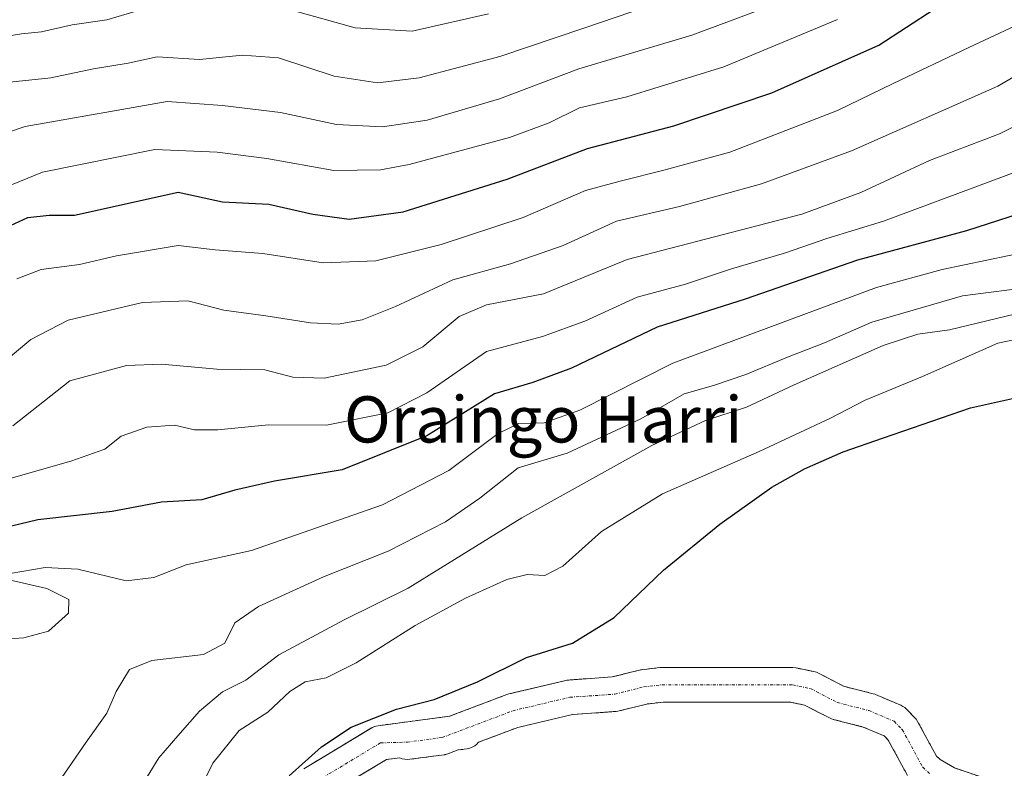
# Model space of a CAD drawing. Units: metres. Extents: x 561787 to 562913, y 4751846 to 4753883.
# Drawn here: x 562628 to 562798, y 4752092 to 4752222 of the extents above; entities that cross this region are included whole.
import ezdxf
from ezdxf.enums import TextEntityAlignment as Align

# ---------------------------------------------------------------- set-up
doc = ezdxf.new("R2010")
doc.units = ezdxf.units.M
doc.header["$MEASUREMENT"] = 0
doc.linetypes.add('TRAZO_Y_PUNTO', pattern=[1, 0.5, -0.25, 0, -0.25])
doc.linetypes.add('TRAZOS', pattern=[0.75, 0.5, -0.25])
for name, color, linetype, lineweight in [('Arbolado forestal', 92, 'TRAZOS', 0), ('Arbolado forestal CxS', 92, 'Continuous', 0), ('Corriente natural Cxs', 5, 'Continuous', 13), ('Corriente natural eje', 5, 'TRAZO_Y_PUNTO', 0), ('Corriente natural superficial', 5, 'Continuous', 13), ('Curva de nivel maestra', 36, 'Continuous', 30), ('Curva de nivel normal', 36, 'Continuous', 0), ('Suelo desnudo', 252, 'Continuous', 0), ('Suelo desnudo CxS', 43, 'Continuous', 0), ('Texto cartográfico', 19, 'Continuous', 0)]:
    doc.layers.add(name, color=color, linetype=linetype, lineweight=lineweight)
doc.styles.add('Arial', font='txt', dxfattribs={"height": 0.2})

# ---------------------------------------------------------------- blocks, each defined once
blk = doc.blocks.new('*U150')
at = {"layer": 'Arbolado forestal CxS', "color": 92, "linetype": 'Continuous', "lineweight": 0}
blk.add_polyline3d([(562795.88, 4752090.42, 596.3), (562789.64, 4752092.53, 596.34), (562787.14, 4752093.98, 596.32), (562786.52, 4752094.55, 596.32), (562783.23, 4752100.6, 596.39), (562783, 4752100.96, 596.39), (562782.73, 4752101.28, 596.4), (562781.32, 4752102.71, 596.42), (562781.03, 4752102.97, 596.43), (562780.7, 4752103.19, 596.43), (562780.36, 4752103.37, 596.43), (562775.98, 4752105.23, 596.52), (562775.83, 4752105.29, 596.53), (562775.55, 4752105.38, 596.55), (562770.45, 4752106.67, 596.89), (562766.09, 4752108.93, 597.15), (562765.73, 4752109.09, 597.14), (562765.31, 4752109.21, 597.12), (562762.22, 4752109.83, 596.95), (562762.15, 4752109.85, 596.94), (562761.63, 4752109.89, 596.9), (562739.04, 4752109.93, 597.1), (562738.68, 4752109.91, 597.12), (562735.5, 4752109.53, 597.18), (562735.33, 4752109.51, 597.18), (562735.12, 4752109.46, 597.17), (562730.4, 4752108.28, 596.88), (562722.88, 4752107.75, 597.55), (562722.57, 4752107.71, 597.59), (562722.41, 4752107.68, 597.61), (562712.54, 4752105.35, 597.85), (562712.19, 4752105.24, 597.83), (562702.28, 4752101.48, 597.94), (562689.94, 4752099.85, 598.45), (562689.55, 4752099.77, 598.43), (562689.17, 4752099.64, 598.38), (562688.82, 4752099.46, 598.29), (562679.96, 4752094.12, 598.38), (562677.05, 4752092.37, 599)], dxfattribs=at)
blk = doc.blocks.new('*U153')
at = {"layer": 'Curva de nivel normal', "color": 36, "linetype": 'Continuous', "lineweight": 0}
blk.add_polyline3d([(562627.43, 4752177.18, 645), (562631.67, 4752178.75, 645), (562638.25, 4752179.64, 645), (562644.67, 4752181.12, 645), (562655.36, 4752182.94, 645), (562661.76, 4752182.15, 645), (562669.96, 4752181.57, 645), (562680.43, 4752179.93, 645), (562689.54, 4752180.29, 645), (562700.86, 4752183.08, 645), (562715.03, 4752187.79, 645), (562725.82, 4752192.47, 645), (562731.78, 4752194.05, 645), (562739.55, 4752196.02, 645), (562750.74, 4752199.05, 645), (562769.4, 4752206.27, 645), (562779.03, 4752210.93, 645), (562792.11, 4752217.19, 645), (562801.86, 4752221.72, 645), (562806.65, 4752225.32, 645)], dxfattribs=at)
blk = doc.blocks.new('*U154')
at = {"layer": 'Curva de nivel normal', "color": 36, "linetype": 'Continuous', "lineweight": 0}
blk.add_polyline3d([(562619.98, 4752200.53, 660), (562628.9, 4752203.53, 660), (562643.66, 4752206.09, 660), (562653.45, 4752207.87, 660), (562663.03, 4752207.14, 660), (562673.03, 4752205.96, 660), (562682.7, 4752203.86, 660), (562690.7, 4752203.48, 660), (562698.43, 4752204.62, 660), (562710.94, 4752208.3, 660), (562724.64, 4752213.52, 660), (562744.16, 4752219.29, 660), (562760.15, 4752225.24, 660)], dxfattribs=at)
blk = doc.blocks.new('*U155')
at = {"layer": 'Curva de nivel normal', "color": 36, "linetype": 'Continuous', "lineweight": 0}
blk.add_polyline3d([(562811.16, 4752209.05, 635), (562797.43, 4752202.27, 635), (562785.27, 4752197.61, 635), (562773.42, 4752192.09, 635), (562763.2, 4752188.34, 635), (562733.03, 4752180.49, 635), (562718.53, 4752174.55, 635), (562708.67, 4752172.69, 635), (562703.93, 4752170.63, 635), (562697.67, 4752165.4, 635), (562691.32, 4752162.24, 635), (562680.59, 4752160, 635), (562675.18, 4752160.17, 635), (562670.32, 4752161.39, 635), (562662.02, 4752161.51, 635), (562652.43, 4752162.41, 635), (562646.38, 4752162.18, 635), (562636.62, 4752159.49, 635), (562626.72, 4752151.71, 635)], dxfattribs=at)
blk = doc.blocks.new('*U156')
at = {"layer": 'Curva de nivel normal', "color": 36, "linetype": 'Continuous', "lineweight": 0}
for points in [[(562621.44, 4752218.43, 670), (562628.22, 4752219.55, 670), (562631.7, 4752219.88, 670), (562637.03, 4752221.12, 670), (562643.03, 4752221.98, 670), (562649.03, 4752223.76, 670)], [(562673.95, 4752223.92, 670), (562685.94, 4752220.58, 670), (562695.79, 4752220.03, 670), (562709, 4752223.01, 670)]]:
    blk.add_polyline3d(points, dxfattribs=at)
blk = doc.blocks.new('*U157')
at = {"layer": 'Curva de nivel normal', "color": 36, "linetype": 'Continuous', "lineweight": 0}
blk.add_polyline3d([(562626.21, 4752211.18, 665), (562633.31, 4752211.96, 665), (562640.69, 4752213.5, 665), (562646.7, 4752214.5, 665), (562651.7, 4752215.59, 665), (562659.03, 4752215.09, 665), (562666.45, 4752215.88, 665), (562672.72, 4752215.42, 665), (562682.32, 4752212.24, 665), (562689.83, 4752211.05, 665), (562697.04, 4752211.92, 665), (562710.96, 4752215.63, 665), (562725.51, 4752220.52, 665), (562747.7, 4752228.14, 665)], dxfattribs=at)
blk = doc.blocks.new('*U158')
at = {"layer": 'Curva de nivel normal', "color": 36, "linetype": 'Continuous', "lineweight": 0}
blk.add_polyline3d([(562801.05, 4752195.96, 630), (562777.36, 4752187.12, 630), (562767.56, 4752184.14, 630), (562760.38, 4752181.68, 630), (562750.87, 4752178.83, 630), (562743.08, 4752176.21, 630), (562734.74, 4752174, 630), (562725.7, 4752169.81, 630), (562718.36, 4752167.2, 630), (562708.7, 4752164.56, 630), (562698.36, 4752157.45, 630), (562691.6, 4752154, 630), (562680.99, 4752151.83, 630), (562670.94, 4752151.88, 630), (562662.22, 4752151.02, 630), (562658.14, 4752151.02, 630), (562654.7, 4752151.84, 630), (562649.95, 4752151.48, 630), (562645.49, 4752149.93, 630), (562642.64, 4752147.68, 630), (562636.77, 4752145.61, 630), (562620.33, 4752140.96, 630)], dxfattribs=at)
blk = doc.blocks.new('*U160')
at = {"layer": 'Curva de nivel normal', "color": 36, "linetype": 'Continuous', "lineweight": 0}
blk.add_polyline3d([(562657.43, 4752085.36, 605), (562661.35, 4752093.35, 605), (562665.9, 4752099.02, 605), (562670.83, 4752102.18, 605), (562674.68, 4752105.75, 605), (562677.3, 4752107.41, 605), (562680.96, 4752108.14, 605), (562686.14, 4752110.73, 605), (562696.31, 4752117.18, 605), (562705.05, 4752121.91, 605), (562712.2, 4752125.13, 605), (562715.72, 4752125.99, 605), (562718.78, 4752125.86, 605), (562721.9, 4752127.47, 605), (562728.56, 4752133.45, 605), (562739.1, 4752139.99, 605), (562755.86, 4752147.31, 605), (562768.16, 4752153.04, 605), (562774.18, 4752156.17, 605), (562784.08, 4752160.27, 605), (562797.1, 4752166.02, 605), (562805.72, 4752167.79, 605)], dxfattribs=at)
blk = doc.blocks.new('*U161')
at = {"layer": 'Curva de nivel normal', "color": 36, "linetype": 'Continuous', "lineweight": 0}
blk.add_polyline3d([(562818.08, 4752222.94, 640), (562814.62, 4752221.91, 640), (562810, 4752218.02, 640), (562797.11, 4752210.47, 640), (562771.81, 4752199.33, 640), (562756.23, 4752193.57, 640), (562742.03, 4752189.65, 640), (562731.17, 4752187.16, 640), (562721.92, 4752182.9, 640), (562712.84, 4752179.74, 640), (562702.84, 4752177, 640), (562692.93, 4752172.37, 640), (562687.17, 4752170.08, 640), (562683.03, 4752169.34, 640), (562678.24, 4752169.56, 640), (562670.53, 4752170.73, 640), (562663.24, 4752171.74, 640), (562657.03, 4752173.36, 640), (562649.2, 4752173.04, 640), (562636.33, 4752170, 640), (562629.84, 4752166.66, 640), (562622.36, 4752160.44, 640)], dxfattribs=at)
blk = doc.blocks.new('*U162')
at = {"layer": 'Curva de nivel normal', "color": 36, "linetype": 'Continuous', "lineweight": 0}
blk.add_polyline3d([(562801.66, 4752171.47, 610), (562788.78, 4752168.35, 610), (562783.28, 4752167.56, 610), (562777.3, 4752165.6, 610), (562761.88, 4752158.84, 610), (562753.66, 4752154.96, 610), (562746.54, 4752152.63, 610), (562737.29, 4752148.32, 610), (562714.76, 4752135.81, 610), (562695.13, 4752123.63, 610), (562684.04, 4752118.15, 610), (562672.74, 4752112.1, 610), (562667.04, 4752107.72, 610), (562663.03, 4752105.7, 610), (562659.03, 4752102.35, 610), (562655.31, 4752098.09, 610), (562652, 4752094.31, 610), (562644.36, 4752081.9, 610)], dxfattribs=at)
blk = doc.blocks.new('*U164')
at = {"layer": 'Curva de nivel normal', "color": 36, "linetype": 'Continuous', "lineweight": 0}
for points in [[(562623.57, 4752114.69, 620), (562628.66, 4752115.04, 620), (562632.91, 4752116.2, 620), (562636.4, 4752119.33, 620), (562636.45, 4752121.66, 620), (562632.65, 4752123.58, 620), (562626.34, 4752125.01, 620)], [(562626.27, 4752126.16, 620), (562632.34, 4752127.2, 620), (562638.01, 4752126.93, 620), (562646.37, 4752124.92, 620), (562651.12, 4752125.46, 620), (562656.7, 4752127.66, 620), (562668.03, 4752130.14, 620), (562690.7, 4752138.07, 620), (562702.16, 4752144.02, 620), (562710.69, 4752150.42, 620), (562714.26, 4752152.13, 620), (562718.65, 4752152.27, 620), (562724.79, 4752154.45, 620), (562740.89, 4752162.55, 620), (562776.15, 4752175.68, 620), (562787.47, 4752178.77, 620), (562802.92, 4752182.01, 620), (562820.17, 4752188.5, 620), (562835.91, 4752198.53, 620), (562847.76, 4752207.1, 620), (562860.61, 4752212.22, 620), (562870.09, 4752216.97, 620), (562876.03, 4752221.01, 620), (562884.36, 4752225.4, 620)]]:
    blk.add_polyline3d(points, dxfattribs=at)
blk = doc.blocks.new('*U165')
at = {"layer": 'Curva de nivel normal', "color": 36, "linetype": 'Continuous', "lineweight": 0}
blk.add_polyline3d([(562621.36, 4752191.35, 655), (562631.89, 4752195.6, 655), (562651.31, 4752199.55, 655), (562662.09, 4752199.06, 655), (562670.69, 4752197.99, 655), (562682.26, 4752195.89, 655), (562690.31, 4752196.02, 655), (562695.29, 4752196.92, 655), (562712.65, 4752201.62, 655), (562719.53, 4752204.16, 655), (562724.74, 4752206.75, 655), (562732.95, 4752208.67, 655), (562749.7, 4752213.82, 655), (562769.36, 4752222.04, 655)], dxfattribs=at)
blk = doc.blocks.new('*U167')
at = {"layer": 'Curva de nivel normal', "color": 36, "linetype": 'Continuous', "lineweight": 0}
blk.add_polyline3d([(562630.24, 4752083.66, 615), (562639.4, 4752096.99, 615), (562643.02, 4752101.99, 615), (562644.61, 4752105.74, 615), (562646.92, 4752109.56, 615), (562650.76, 4752111.12, 615), (562659.7, 4752112.16, 615), (562663.44, 4752114.13, 615), (562665.17, 4752117.62, 615), (562669.25, 4752120.46, 615), (562680.5, 4752125.59, 615), (562691.64, 4752130.06, 615), (562701.56, 4752135.13, 615), (562707.5, 4752139.22, 615), (562714.15, 4752144.47, 615), (562722.61, 4752146.97, 615), (562735.38, 4752152.95, 615), (562742.84, 4752157.25, 615), (562747.94, 4752158.71, 615), (562753.51, 4752160.58, 615), (562760.72, 4752163.63, 615), (562767.14, 4752166.09, 615), (562775.3, 4752169.68, 615), (562791.02, 4752174.2, 615), (562803.61, 4752175.86, 615)], dxfattribs=at)
blk = doc.blocks.new('*U170')
at = {"layer": 'Curva de nivel maestra', "color": 36, "linetype": 'Continuous', "lineweight": 30}
blk.add_polyline3d([(562674.55, 4752091.17, 600), (562680.14, 4752096.18, 600), (562685.25, 4752099.58, 600), (562693.12, 4752102.69, 600), (562699.64, 4752104.36, 600), (562707.14, 4752107.41, 600), (562715.58, 4752111.65, 600), (562723.52, 4752114.1, 600), (562730.77, 4752118.54, 600), (562739.27, 4752126.73, 600), (562749.03, 4752134.71, 600), (562758.03, 4752141.14, 600), (562763.7, 4752144.3, 600), (562770.36, 4752147.24, 600), (562777.36, 4752149.63, 600), (562792.41, 4752154.82, 600), (562805.9, 4752157.83, 600)], dxfattribs=at)
blk = doc.blocks.new('*U172')
at = {"layer": 'Curva de nivel maestra', "color": 36, "linetype": 'Continuous', "lineweight": 30}
blk.add_polyline3d([(562874.41, 4752228.89, 625), (562859.2, 4752220.29, 625), (562844.74, 4752213.47, 625), (562836.36, 4752208.28, 625), (562826.64, 4752200.89, 625), (562815.1, 4752194.16, 625), (562804.56, 4752189.64, 625), (562791.68, 4752185.48, 625), (562772.87, 4752180.38, 625), (562753.4, 4752173.64, 625), (562738.21, 4752168.82, 625), (562723.36, 4752161.73, 625), (562716.7, 4752159.25, 625), (562710.03, 4752157.24, 625), (562698.36, 4752150.02, 625), (562683.7, 4752144.1, 625), (562672.03, 4752142.14, 625), (562665.16, 4752140.57, 625), (562659.46, 4752138.92, 625), (562652.43, 4752138.54, 625), (562643.93, 4752136.9, 625), (562631.04, 4752135.44, 625), (562618.76, 4752132.52, 625)], dxfattribs=at)
blk = doc.blocks.new('*U173')
at = {"layer": 'Curva de nivel maestra', "color": 36, "linetype": 'Continuous', "lineweight": 30}
blk.add_polyline3d([(562626.36, 4752186.37, 650), (562629.36, 4752187.8, 650), (562633.05, 4752188.15, 650), (562637.41, 4752188.15, 650), (562655.36, 4752192.18, 650), (562663.03, 4752190.46, 650), (562671.03, 4752190.05, 650), (562678.64, 4752188.36, 650), (562684.92, 4752187.5, 650), (562694.26, 4752188.78, 650), (562712.23, 4752194.42, 650), (562726.15, 4752199.7, 650), (562741.1, 4752203.61, 650), (562758.03, 4752209.36, 650), (562776.51, 4752217.56, 650), (562786.11, 4752223.8, 650)], dxfattribs=at)

msp = doc.modelspace()

# ---------------------------------------------------------------- linework, layer by layer
at = {"layer": 'Arbolado forestal', "color": 92, "linetype": 'TRAZOS', "lineweight": 0}
for points in [[(562795.88, 4752090.42, 596.3), (562789.64, 4752092.53, 596.34), (562787.14, 4752093.98, 596.32), (562786.52, 4752094.55, 596.32), (562783.23, 4752100.6, 596.39), (562783, 4752100.96, 596.39), (562782.73, 4752101.28, 596.4), (562781.32, 4752102.71, 596.42), (562781.03, 4752102.97, 596.43), (562780.7, 4752103.19, 596.43), (562780.36, 4752103.37, 596.43), (562775.98, 4752105.23, 596.52), (562775.83, 4752105.29, 596.53), (562775.55, 4752105.38, 596.55), (562770.45, 4752106.67, 596.89), (562766.09, 4752108.93, 597.15), (562765.73, 4752109.09, 597.14), (562765.3, 4752109.21, 597.12), (562762.22, 4752109.83, 596.95), (562762.15, 4752109.85, 596.94), (562761.63, 4752109.89, 596.9), (562739.04, 4752109.93, 597.1), (562738.68, 4752109.91, 597.12), (562735.5, 4752109.53, 597.18), (562735.33, 4752109.51, 597.18), (562735.12, 4752109.46, 597.16), (562730.4, 4752108.28, 596.88), (562722.88, 4752107.75, 597.55), (562722.57, 4752107.71, 597.59), (562722.41, 4752107.68, 597.61), (562712.54, 4752105.35, 597.85), (562712.18, 4752105.24, 597.83), (562702.28, 4752101.48, 597.94), (562689.94, 4752099.85, 598.45), (562689.55, 4752099.78, 598.43), (562689.17, 4752099.64, 598.38), (562688.81, 4752099.46, 598.29), (562679.96, 4752094.13, 598.38), (562677.05, 4752092.37, 599)], [(562781.48, 4752091.25, 596.48), (562778.16, 4752097.37, 596.63), (562777.46, 4752098.08, 596.64), (562773.84, 4752099.62, 596.81), (562768.64, 4752100.94, 596.94), (562768.36, 4752101.03, 596.94), (562768, 4752101.18, 596.94), (562763.7, 4752103.41, 596.82), (562761.32, 4752103.89, 596.78), (562739.21, 4752103.93, 596.84), (562736.39, 4752103.6, 596.8), (562731.61, 4752102.39, 596.96), (562731.39, 4752102.35, 596.97), (562731.08, 4752102.31, 596.97), (562723.55, 4752101.78, 597.12), (562714.11, 4752099.56, 597.37), (562707.3, 4752096.98, 597.49), (562706.99, 4752096.63, 597.52), (562706.63, 4752096.34, 597.55), (562706.22, 4752096.11, 597.58), (562705.79, 4752095.94, 597.6), (562705.33, 4752095.85, 597.62), (562703.75, 4752095.65, 597.63), (562702.01, 4752094.98, 597.71), (562701.49, 4752094.84, 597.72), (562701.36, 4752094.82, 597.72), (562695.39, 4752094.03, 597.54), (562694.96, 4752094, 597.52), (562694.53, 4752094.04, 597.49), (562694.11, 4752094.14, 597.47), (562693.71, 4752094.3, 597.44), (562691.35, 4752093.99, 597.34), (562685.78, 4752090.63, 597.61)]]:
    msp.add_polyline3d(points, dxfattribs=at)
at = {"layer": 'Arbolado forestal CxS', "color": 92, "linetype": 'Continuous', "lineweight": 0}
msp.add_polyline3d([(562685.78, 4752090.63, 597.61), (562691.35, 4752093.99, 597.34), (562693.71, 4752094.3, 597.44), (562694.11, 4752094.14, 597.47), (562694.53, 4752094.04, 597.49), (562694.96, 4752094, 597.52), (562695.39, 4752094.03, 597.54), (562701.36, 4752094.81, 597.72), (562701.49, 4752094.83, 597.72), (562702.01, 4752094.98, 597.71), (562703.75, 4752095.65, 597.63), (562705.34, 4752095.85, 597.62), (562705.79, 4752095.94, 597.6), (562706.22, 4752096.11, 597.58), (562706.63, 4752096.34, 597.55), (562706.99, 4752096.63, 597.52), (562707.3, 4752096.98, 597.49), (562714.11, 4752099.56, 597.37), (562723.55, 4752101.78, 597.12), (562731.08, 4752102.31, 596.97), (562731.39, 4752102.35, 596.97), (562731.61, 4752102.39, 596.96), (562736.4, 4752103.6, 596.8), (562739.21, 4752103.93, 596.84), (562761.32, 4752103.89, 596.78), (562763.7, 4752103.41, 596.82), (562768, 4752101.18, 596.94), (562768.36, 4752101.03, 596.94), (562768.64, 4752100.94, 596.94), (562773.85, 4752099.62, 596.81), (562777.46, 4752098.08, 596.64), (562778.16, 4752097.37, 596.63), (562781.48, 4752091.25, 596.48)], dxfattribs=at)
at = {"layer": 'Corriente natural Cxs', "color": 5, "linetype": 'Continuous', "lineweight": 13}
for points in [[(562677.05, 4752092.37, 599), (562688.82, 4752099.46, 598.29), (562689.17, 4752099.64, 598.38), (562689.55, 4752099.77, 598.43), (562689.94, 4752099.85, 598.45), (562702.28, 4752101.48, 597.94), (562712.19, 4752105.24, 597.83), (562712.54, 4752105.35, 597.85), (562722.41, 4752107.68, 597.61), (562722.57, 4752107.71, 597.59), (562722.88, 4752107.75, 597.55), (562730.4, 4752108.28, 596.88), (562735.12, 4752109.46, 597.17), (562735.33, 4752109.51, 597.18), (562735.5, 4752109.53, 597.18), (562738.68, 4752109.91, 597.12), (562739.04, 4752109.93, 597.1), (562761.63, 4752109.89, 596.9), (562762.15, 4752109.85, 596.94), (562762.22, 4752109.83, 596.95), (562765.31, 4752109.21, 597.12), (562765.73, 4752109.09, 597.14), (562766.09, 4752108.93, 597.15), (562770.45, 4752106.67, 596.89), (562775.55, 4752105.38, 596.55), (562775.83, 4752105.29, 596.53), (562775.98, 4752105.23, 596.52), (562780.36, 4752103.37, 596.43), (562780.7, 4752103.19, 596.43), (562781.03, 4752102.97, 596.43), (562781.32, 4752102.71, 596.42), (562782.73, 4752101.28, 596.4), (562783, 4752100.96, 596.39), (562783.23, 4752100.6, 596.39), (562786.52, 4752094.55, 596.32), (562787.14, 4752093.98, 596.32), (562789.64, 4752092.53, 596.34), (562795.88, 4752090.42, 596.3)], [(562781.48, 4752091.25, 596.48), (562778.16, 4752097.37, 596.63), (562777.46, 4752098.08, 596.64), (562773.85, 4752099.62, 596.81), (562768.64, 4752100.94, 596.94), (562768.36, 4752101.03, 596.94), (562768, 4752101.18, 596.94), (562763.7, 4752103.41, 596.82), (562761.32, 4752103.89, 596.78), (562739.21, 4752103.93, 596.84), (562736.4, 4752103.6, 596.8), (562731.61, 4752102.39, 596.96), (562731.39, 4752102.35, 596.97), (562731.08, 4752102.31, 596.97), (562723.55, 4752101.78, 597.12), (562714.11, 4752099.56, 597.37), (562707.3, 4752096.98, 597.49), (562706.99, 4752096.63, 597.52), (562706.63, 4752096.34, 597.55), (562706.22, 4752096.11, 597.58), (562705.79, 4752095.94, 597.6), (562705.34, 4752095.85, 597.62), (562703.75, 4752095.65, 597.63), (562702.01, 4752094.98, 597.71), (562701.49, 4752094.83, 597.72), (562701.36, 4752094.81, 597.72), (562695.39, 4752094.03, 597.54), (562694.96, 4752094, 597.52), (562694.53, 4752094.04, 597.49), (562694.11, 4752094.14, 597.47), (562693.71, 4752094.3, 597.44), (562691.35, 4752093.99, 597.34), (562680.48, 4752087.43, 597.64)]]:
    msp.add_polyline3d(points, dxfattribs=at)
at = {"layer": 'Corriente natural eje', "color": 5, "linetype": 'TRAZO_Y_PUNTO', "lineweight": 0}
msp.add_polyline3d([(562678.6, 4752089.8, 597.82), (562690.34, 4752096.88, 597.39), (562695, 4752097, 597.38), (562700.97, 4752097.79, 597.32), (562703.01, 4752098.56, 597.2), (562713.23, 4752102.43, 597.16), (562723.09, 4752104.76, 597), (562730.87, 4752105.3, 596.77), (562735.85, 4752106.55, 596.84), (562739.03, 4752106.93, 596.76), (562761.63, 4752106.89, 596.6), (562764.71, 4752106.27, 596.85), (562769.38, 4752103.85, 596.66), (562774.81, 4752102.47, 596.52), (562779.18, 4752100.61, 596.47), (562780.59, 4752099.17, 596.41), (562784.12, 4752092.69, 596.33), (562785.35, 4752091.55, 596.3)], dxfattribs=at)
at = {"layer": 'Corriente natural superficial', "color": 5, "linetype": 'Continuous', "lineweight": 13}
for points in [[(562677.05, 4752092.37, 599), (562688.82, 4752099.46, 598.29), (562689.17, 4752099.64, 598.38), (562689.55, 4752099.77, 598.43), (562689.94, 4752099.85, 598.45), (562702.28, 4752101.48, 597.94), (562712.19, 4752105.24, 597.83), (562712.54, 4752105.35, 597.85), (562722.41, 4752107.68, 597.61), (562722.57, 4752107.71, 597.59), (562722.88, 4752107.75, 597.55), (562730.4, 4752108.28, 596.88), (562735.12, 4752109.46, 597.17), (562735.33, 4752109.51, 597.18), (562735.5, 4752109.53, 597.18), (562738.68, 4752109.91, 597.12), (562739.04, 4752109.93, 597.1), (562761.63, 4752109.89, 596.9), (562762.15, 4752109.85, 596.94), (562762.22, 4752109.83, 596.95), (562765.31, 4752109.21, 597.12), (562765.73, 4752109.09, 597.14), (562766.09, 4752108.93, 597.15), (562770.45, 4752106.67, 596.89), (562775.55, 4752105.38, 596.55), (562775.83, 4752105.29, 596.53), (562775.98, 4752105.23, 596.52), (562780.36, 4752103.37, 596.43), (562780.7, 4752103.19, 596.43), (562781.03, 4752102.97, 596.43), (562781.32, 4752102.71, 596.42), (562782.73, 4752101.28, 596.4), (562783, 4752100.96, 596.39), (562783.23, 4752100.6, 596.39), (562786.52, 4752094.55, 596.32), (562787.14, 4752093.98, 596.32), (562789.64, 4752092.53, 596.34), (562795.88, 4752090.42, 596.3)], [(562781.48, 4752091.25, 596.48), (562778.16, 4752097.37, 596.63), (562777.46, 4752098.08, 596.64), (562773.85, 4752099.62, 596.81), (562768.64, 4752100.94, 596.94), (562768.36, 4752101.03, 596.94), (562768, 4752101.18, 596.94), (562763.7, 4752103.41, 596.82), (562761.32, 4752103.89, 596.78), (562739.21, 4752103.93, 596.84), (562736.4, 4752103.6, 596.8), (562731.61, 4752102.39, 596.96), (562731.39, 4752102.35, 596.97), (562731.08, 4752102.31, 596.97), (562723.55, 4752101.78, 597.12), (562714.11, 4752099.56, 597.37), (562707.3, 4752096.98, 597.49), (562706.99, 4752096.63, 597.52), (562706.63, 4752096.34, 597.55), (562706.22, 4752096.11, 597.58), (562705.79, 4752095.94, 597.6), (562705.34, 4752095.85, 597.62), (562703.75, 4752095.65, 597.63), (562702.01, 4752094.98, 597.71), (562701.49, 4752094.83, 597.72), (562701.36, 4752094.81, 597.72), (562695.39, 4752094.03, 597.54), (562694.96, 4752094, 597.52), (562694.53, 4752094.04, 597.49), (562694.11, 4752094.14, 597.47), (562693.71, 4752094.3, 597.44), (562691.35, 4752093.99, 597.34), (562680.48, 4752087.43, 597.64)]]:
    msp.add_polyline3d(points, dxfattribs=at)
at = {"layer": 'Suelo desnudo', "color": 252, "linetype": 'Continuous', "lineweight": 0}
for points in [[(562795.88, 4752090.42, 596.3), (562789.64, 4752092.53, 596.34), (562787.14, 4752093.98, 596.32), (562786.52, 4752094.55, 596.32), (562783.23, 4752100.6, 596.39), (562783, 4752100.96, 596.39), (562782.73, 4752101.28, 596.4), (562781.32, 4752102.71, 596.42), (562781.03, 4752102.97, 596.43), (562780.7, 4752103.19, 596.43), (562780.36, 4752103.37, 596.43), (562775.98, 4752105.23, 596.52), (562775.83, 4752105.29, 596.53), (562775.55, 4752105.38, 596.55), (562770.45, 4752106.67, 596.89), (562766.09, 4752108.93, 597.15), (562765.73, 4752109.09, 597.14), (562765.3, 4752109.21, 597.12), (562762.22, 4752109.83, 596.95), (562762.15, 4752109.85, 596.94), (562761.63, 4752109.89, 596.9), (562739.04, 4752109.93, 597.1), (562738.68, 4752109.91, 597.12), (562735.5, 4752109.53, 597.18), (562735.33, 4752109.51, 597.18), (562735.12, 4752109.46, 597.16), (562730.4, 4752108.28, 596.88), (562722.88, 4752107.75, 597.55), (562722.57, 4752107.71, 597.59), (562722.41, 4752107.68, 597.61), (562712.54, 4752105.35, 597.85), (562712.18, 4752105.24, 597.83), (562702.28, 4752101.48, 597.94), (562689.94, 4752099.85, 598.45), (562689.55, 4752099.78, 598.43), (562689.17, 4752099.64, 598.38), (562688.81, 4752099.46, 598.29), (562679.96, 4752094.13, 598.38), (562677.05, 4752092.37, 599)], [(562781.48, 4752091.25, 596.48), (562778.16, 4752097.37, 596.63), (562777.46, 4752098.08, 596.64), (562773.84, 4752099.62, 596.81), (562768.64, 4752100.94, 596.94), (562768.36, 4752101.03, 596.94), (562768, 4752101.18, 596.94), (562763.7, 4752103.41, 596.82), (562761.32, 4752103.89, 596.78), (562739.21, 4752103.93, 596.84), (562736.39, 4752103.6, 596.8), (562731.61, 4752102.39, 596.96), (562731.39, 4752102.35, 596.97), (562731.08, 4752102.31, 596.97), (562723.55, 4752101.78, 597.12), (562714.11, 4752099.56, 597.37), (562707.3, 4752096.98, 597.49), (562706.99, 4752096.63, 597.52), (562706.63, 4752096.34, 597.55), (562706.22, 4752096.11, 597.58), (562705.79, 4752095.94, 597.6), (562705.33, 4752095.85, 597.62), (562703.75, 4752095.65, 597.63), (562702.01, 4752094.98, 597.71), (562701.49, 4752094.84, 597.72), (562701.36, 4752094.82, 597.72), (562695.39, 4752094.03, 597.54), (562694.96, 4752094, 597.52), (562694.53, 4752094.04, 597.49), (562694.11, 4752094.14, 597.47), (562693.71, 4752094.3, 597.44), (562691.35, 4752093.99, 597.34), (562685.78, 4752090.63, 597.61)]]:
    msp.add_polyline3d(points, dxfattribs=at)
at = {"layer": 'Suelo desnudo CxS', "color": 43, "linetype": 'Continuous', "lineweight": 0}
for points in [[(562677.05, 4752092.37, 599), (562679.96, 4752094.12, 598.38), (562688.82, 4752099.46, 598.29), (562689.17, 4752099.64, 598.38), (562689.55, 4752099.77, 598.43), (562689.94, 4752099.85, 598.45), (562702.28, 4752101.48, 597.94), (562712.19, 4752105.24, 597.83), (562712.54, 4752105.35, 597.85), (562722.41, 4752107.68, 597.61), (562722.57, 4752107.71, 597.59), (562722.88, 4752107.75, 597.55), (562730.4, 4752108.28, 596.88), (562735.12, 4752109.46, 597.17), (562735.33, 4752109.51, 597.18), (562735.5, 4752109.53, 597.18), (562738.68, 4752109.91, 597.12), (562739.04, 4752109.93, 597.1), (562761.63, 4752109.89, 596.9), (562762.15, 4752109.85, 596.94), (562762.22, 4752109.83, 596.95), (562765.31, 4752109.21, 597.12), (562765.73, 4752109.09, 597.14), (562766.09, 4752108.93, 597.15), (562770.45, 4752106.67, 596.89), (562775.55, 4752105.38, 596.55), (562775.83, 4752105.29, 596.53), (562775.98, 4752105.23, 596.52), (562780.36, 4752103.37, 596.43), (562780.7, 4752103.19, 596.43), (562781.03, 4752102.97, 596.43), (562781.32, 4752102.71, 596.42), (562782.73, 4752101.28, 596.4), (562783, 4752100.96, 596.39), (562783.23, 4752100.6, 596.39), (562786.52, 4752094.55, 596.32), (562787.14, 4752093.98, 596.32), (562789.64, 4752092.53, 596.34), (562795.88, 4752090.42, 596.3)], [(562781.48, 4752091.25, 596.48), (562778.16, 4752097.37, 596.63), (562777.46, 4752098.08, 596.64), (562773.85, 4752099.62, 596.81), (562768.64, 4752100.94, 596.94), (562768.36, 4752101.03, 596.94), (562768, 4752101.18, 596.94), (562763.7, 4752103.41, 596.82), (562761.32, 4752103.89, 596.78), (562739.21, 4752103.93, 596.84), (562736.4, 4752103.6, 596.8), (562731.61, 4752102.39, 596.96), (562731.39, 4752102.35, 596.97), (562731.08, 4752102.31, 596.97), (562723.55, 4752101.78, 597.12), (562714.11, 4752099.56, 597.37), (562707.3, 4752096.98, 597.49), (562706.99, 4752096.63, 597.52), (562706.63, 4752096.34, 597.55), (562706.22, 4752096.11, 597.58), (562705.79, 4752095.94, 597.6), (562705.34, 4752095.85, 597.62), (562703.75, 4752095.65, 597.63), (562702.01, 4752094.98, 597.71), (562701.49, 4752094.83, 597.72), (562701.36, 4752094.81, 597.72), (562695.39, 4752094.03, 597.54), (562694.96, 4752094, 597.52), (562694.53, 4752094.04, 597.49), (562694.11, 4752094.14, 597.47), (562693.71, 4752094.3, 597.44), (562691.35, 4752093.99, 597.34), (562685.78, 4752090.63, 597.61)]]:
    msp.add_polyline3d(points, dxfattribs=at)

# ---------------------------------------------------------------- block references
at = {"layer": 'Arbolado forestal CxS', "color": 92, "linetype": 'Continuous', "lineweight": 0}
msp.add_blockref('*U150', (0, 0), dxfattribs=at)
at = {"layer": 'Curva de nivel maestra', "color": 36, "linetype": 'Continuous', "lineweight": 30}
for name in ['*U170', '*U172', '*U173']:
    msp.add_blockref(name, (0, 0), dxfattribs=at)
at = {"layer": 'Curva de nivel normal', "color": 36, "linetype": 'Continuous', "lineweight": 0}
for name in ['*U160', '*U162', '*U164', '*U158', '*U155', '*U161', '*U153', '*U165', '*U154', '*U157', '*U156', '*U167']:
    msp.add_blockref(name, (0, 0), dxfattribs=at)

# ---------------------------------------------------------------- texts
at = {"layer": 'Texto cartográfico', "color": 19, "linetype": 'Continuous', "lineweight": 0, "style": 'Arial'}
msp.add_text('Oraingo Harri', height=8, dxfattribs=at).set_placement((562718.48, 4752152.84), align=Align.MIDDLE_CENTER)

doc.saveas('drawing.dxf')
